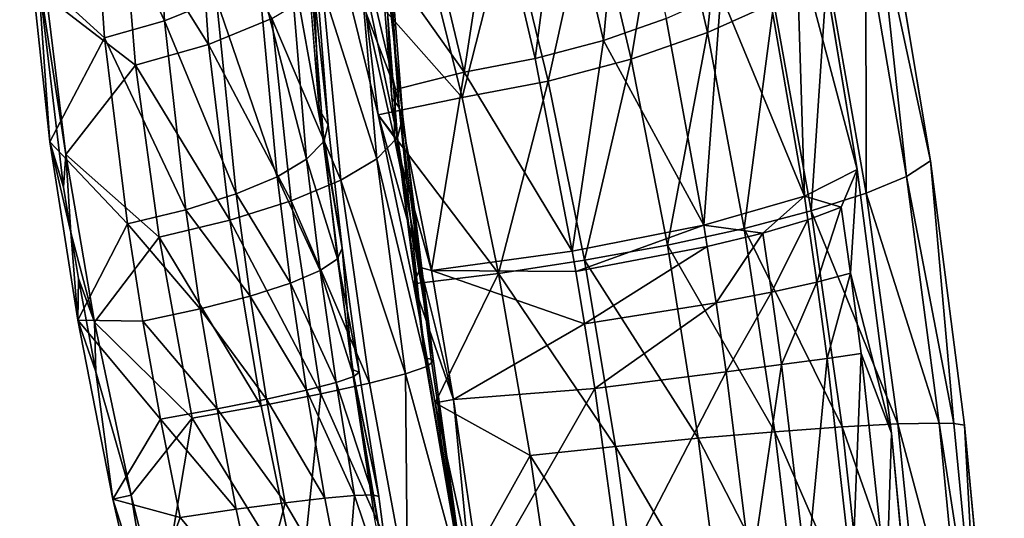
# Model space of a CAD drawing. Units: inches. Extents: x -11.2 to 14.7, y -14 to 8.7.
# Drawn here: x -10.1 to -9.3, y -4.7 to -4.3 of the extents above; entities that cross this region are included whole.
import ezdxf

# ---------------------------------------------------------------- set-up
doc = ezdxf.new("R2010")
doc.units = ezdxf.units.IN
doc.header["$MEASUREMENT"] = 0
doc.layers.add('SEAT-BACK', color=5, linetype='Continuous', plot=False)

msp = doc.modelspace()

# ---------------------------------------------------------------- linework, layer by layer
at = {"layer": 'SEAT-BACK'}
for points, invisible_edges in [([(-9.32369, -4.44287, 26.80659), (-9.06822, -3.76303, 25.2928), (-9.38295, -3.86958, 26.79989)], 15), ([(-9.32369, -4.44287, 26.80659), (-8.9936, -4.71992, 25.30304), (-9.06822, -3.76303, 25.2928)], 9), ([(-9.12093, -3.8357, 25.28081), (-9.04539, -4.79236, 25.29228), (-9.38671, -4.09761, 26.63964)], 14), ([(-9.41491, -3.87209, 26.95053), (-9.32369, -4.44287, 26.80659), (-9.38295, -3.86958, 26.79989)], 15), ([(-9.41491, -3.87209, 26.95053), (-9.43613, -4.07548, 27.15248), (-9.35409, -4.44518, 26.95731)], 15), ([(-9.41491, -3.87209, 26.95053), (-9.35409, -4.44518, 26.95731), (-9.32369, -4.44287, 26.80659)], 15), ([(-9.98905, -3.91522, 29.66007), (-9.80928, -4.47823, 29.21733), (-9.89344, -3.90797, 29.20886)], 15), ([(-9.80227, -4.21691, 28.9895), (-9.89344, -3.90797, 29.20886), (-9.80928, -4.47823, 29.21733)], 15), ([(-10.08467, -3.92266, 30.11108), (-9.90026, -4.48491, 29.66905), (-9.98905, -3.91522, 29.66007)], 15), ([(-9.98905, -3.91522, 29.66007), (-9.90026, -4.48491, 29.66905), (-9.80928, -4.47823, 29.21733)], 15), ([(-10.18032, -3.93036, 30.56187), (-9.99128, -4.49178, 30.12064), (-10.08467, -3.92266, 30.11108)], 15), ([(-10.08467, -3.92266, 30.11108), (-9.99128, -4.49178, 30.12064), (-9.90026, -4.48491, 29.66905)], 15), ([(-10.18032, -3.93036, 30.56187), (-10.08234, -4.49891, 30.57208), (-9.99128, -4.49178, 30.12064)], 15), ([(-9.43613, -4.07548, 27.15248), (-9.39697, -4.2602, 27.0636), (-9.35409, -4.44518, 26.95731)], 14), ([(-9.45445, -4.2667, 27.0517), (-9.38671, -4.09761, 26.63964), (-9.3225, -4.70625, 26.64778)], 15), ([(-9.38671, -4.09761, 26.63964), (-9.04539, -4.79236, 25.29228), (-9.3225, -4.70625, 26.64778)], 15), ([(-9.84417, -4.42017, 29.04529), (-10.0202, -4.14858, 29.68902), (-9.90301, -4.13912, 29.12476)], 15), ([(-9.84417, -4.42017, 29.04529), (-9.90301, -4.13912, 29.12476), (-9.89104, -4.13817, 29.06714)], 15), ([(-9.89104, -4.13817, 29.06714), (-9.8595, -4.22522, 28.97753), (-9.84417, -4.42017, 29.04529)], 9), ([(-10.13741, -4.15834, 30.25301), (-10.0202, -4.14858, 29.68902), (-9.92198, -4.75143, 29.69984)], 15), ([(-9.92198, -4.75143, 29.69984), (-10.0202, -4.14858, 29.68902), (-9.81104, -4.74305, 29.13489)], 15), ([(-9.81825, -4.62455, 29.07524), (-10.0202, -4.14858, 29.68902), (-9.84417, -4.42017, 29.04529)], 3), ([(-10.0202, -4.14858, 29.68902), (-9.81825, -4.62455, 29.07524), (-9.81104, -4.74305, 29.13489)], 15), ([(-10.03297, -4.7601, 30.26463), (-10.1921, -4.16304, 30.51591), (-10.13741, -4.15834, 30.25301)], 15), ([(-10.08476, -4.76429, 30.52796), (-10.1921, -4.16304, 30.51591), (-10.03297, -4.7601, 30.26463)], 15), ([(-10.03297, -4.7601, 30.26463), (-10.13741, -4.15834, 30.25301), (-9.92198, -4.75143, 29.69984)], 15), ([(-9.80227, -4.21691, 28.9895), (-9.80928, -4.47823, 29.21733), (-9.78695, -4.41151, 29.05704)], 3), ([(-9.35409, -4.44518, 26.95731), (-9.39697, -4.2602, 27.0636), (-9.36345, -4.46065, 27.01218)], 9), ([(-9.45445, -4.2667, 27.0517), (-9.3225, -4.70625, 26.64778), (-9.42096, -4.46734, 27.00049)], 3), ([(-9.78695, -4.41151, 29.05704), (-9.80928, -4.47823, 29.21733), (-9.76103, -4.61558, 29.08674)], 3), ([(-9.32369, -4.44287, 26.80659), (-9.35409, -4.44518, 26.95731), (-9.33659, -4.66838, 27.00092)], 11), ([(-9.32369, -4.44287, 26.80659), (-9.33659, -4.66838, 27.00092), (-9.25733, -5.01753, 26.8144)], 15), ([(-9.25733, -5.01753, 26.8144), (-8.9936, -4.71992, 25.30304), (-9.32369, -4.44287, 26.80659)], 15), ([(-9.35409, -4.44518, 26.95731), (-9.36345, -4.46065, 27.01218), (-9.33659, -4.66838, 27.00092)], 9), ([(-9.42096, -4.46734, 27.00049), (-9.3225, -4.70625, 26.64778), (-9.39417, -4.67468, 26.98943)], 3), ([(-9.90026, -4.48491, 29.66905), (-9.71712, -5.04634, 29.22714), (-9.80928, -4.47823, 29.21733)], 15), ([(-9.76103, -4.61558, 29.08674), (-9.80928, -4.47823, 29.21733), (-9.72598, -4.82027, 29.07709)], 3), ([(-9.72598, -4.82027, 29.07709), (-9.80928, -4.47823, 29.21733), (-9.71712, -5.04634, 29.22714)], 15), ([(-9.99128, -4.49178, 30.12064), (-9.8033, -5.05178, 29.67939), (-9.90026, -4.48491, 29.66905)], 15), ([(-9.90026, -4.48491, 29.66905), (-9.8033, -5.05178, 29.67939), (-9.71712, -5.04634, 29.22714)], 15), ([(-10.08234, -4.49891, 30.57208), (-9.88953, -5.05739, 30.13159), (-9.99128, -4.49178, 30.12064)], 15), ([(-9.99128, -4.49178, 30.12064), (-9.88953, -5.05739, 30.13159), (-9.8033, -5.05178, 29.67939)], 15), ([(-10.06442, -5.06827, 30.88806), (-10.17424, -4.50475, 30.87571), (-10.27081, -4.50896, 30.9848)], 15), ([(-10.00863, -5.06553, 30.75318), (-10.11693, -4.50168, 30.74127), (-10.17424, -4.50475, 30.87571)], 15), ([(-10.06442, -5.06827, 30.88806), (-10.00863, -5.06553, 30.75318), (-10.17424, -4.50475, 30.87571)], 15), ([(-10.11693, -4.50168, 30.74127), (-9.97583, -5.06325, 30.58371), (-10.08234, -4.49891, 30.57208)], 15), ([(-10.00863, -5.06553, 30.75318), (-9.97583, -5.06325, 30.58371), (-10.11693, -4.50168, 30.74127)], 15), ([(-10.08234, -4.49891, 30.57208), (-9.97583, -5.06325, 30.58371), (-9.88953, -5.05739, 30.13159)], 15), ([(-10.15988, -5.07224, 30.99828), (-10.06442, -5.06827, 30.88806), (-10.27081, -4.50896, 30.9848)], 15), ([(-9.80018, -4.74224, 29.07958), (-9.81104, -4.74305, 29.13489), (-9.81825, -4.62455, 29.07524)], 3), ([(-9.25733, -5.01753, 26.8144), (-9.33659, -4.66838, 27.00092), (-9.28611, -5.01943, 26.96522)], 15), ([(-9.33659, -4.66838, 27.00092), (-9.31689, -4.87647, 27.03085), (-9.28611, -5.01943, 26.96522)], 14), ([(-9.39417, -4.67468, 26.98943), (-9.3225, -4.70625, 26.64778), (-9.25049, -5.31683, 26.65721)], 15), ([(-9.39417, -4.67468, 26.98943), (-9.25049, -5.31683, 26.65721), (-9.37477, -4.87916, 27.01851)], 3), ([(-9.3225, -4.70625, 26.64778), (-9.04539, -4.79236, 25.29228), (-9.25049, -5.31683, 26.65721)], 15)]:
    msp.add_3dface(points, dxfattribs=dict(at, invisible_edges=invisible_edges))
for points in [[(-9.57137, -4.21873, 27.33746), (-9.53881, -4.35994, 27.26861), (-9.52036, -4.18619, 27.30343)], [(-9.48665, -4.33645, 27.23012), (-9.52036, -4.18619, 27.30343), (-9.53881, -4.35994, 27.26861)], [(-9.62063, -4.36598, 27.24273), (-9.65371, -4.22279, 27.31179), (-9.60496, -4.1998, 27.29273)], [(-9.60496, -4.1998, 27.29273), (-9.57126, -4.34883, 27.22054), (-9.62063, -4.36598, 27.24273)], [(-9.97347, -4.21426, 28.63309), (-10.02208, -4.22953, 28.61088), (-9.96558, -4.35069, 28.71543)], [(-9.92468, -4.33387, 28.74753), (-9.97347, -4.21426, 28.63309), (-9.96558, -4.35069, 28.71543)], [(-9.79583, -4.23018, 28.95974), (-9.80227, -4.21691, 28.9895), (-9.78695, -4.41151, 29.05704)], [(-9.63057, -4.24666, 27.3606), (-9.59876, -4.38076, 27.29556), (-9.57137, -4.21873, 27.33746)], [(-9.57137, -4.21873, 27.33746), (-9.59876, -4.38076, 27.29556), (-9.53881, -4.35994, 27.26861)], [(-9.8595, -4.22522, 28.97753), (-9.85156, -4.24738, 28.92821), (-9.84417, -4.42017, 29.04529)], [(-9.67435, -4.3802, 27.25445), (-9.70712, -4.24099, 27.32103), (-9.65371, -4.22279, 27.31179)], [(-9.62063, -4.36598, 27.24273), (-9.67435, -4.3802, 27.25445), (-9.65371, -4.22279, 27.31179)], [(-10.07037, -4.31173, 28.64417), (-10.01281, -4.36413, 28.69145), (-10.02208, -4.22953, 28.61088)], [(-9.96558, -4.35069, 28.71543), (-10.02208, -4.22953, 28.61088), (-10.01281, -4.36413, 28.69145)], [(-9.79583, -4.23018, 28.95974), (-9.78695, -4.41151, 29.05704), (-9.78109, -4.41866, 29.0258)], [(-9.79263, -4.2438, 28.9296), (-9.79583, -4.23018, 28.95974), (-9.78109, -4.41866, 29.0258)], [(-9.93977, -4.24248, 28.59365), (-9.93109, -4.36915, 28.67119), (-9.99879, -4.26102, 28.56668)], [(-9.88142, -4.34874, 28.71018), (-9.93109, -4.36915, 28.67119), (-9.93977, -4.24248, 28.59365)], [(-9.70712, -4.24099, 27.32103), (-9.73011, -4.39088, 27.2552), (-9.76287, -4.25362, 27.32007)], [(-9.67435, -4.3802, 27.25445), (-9.73011, -4.39088, 27.2552), (-9.70712, -4.24099, 27.32103)], [(-9.8371, -4.43229, 28.99357), (-9.85156, -4.24738, 28.92821), (-9.85442, -4.27022, 28.87864)], [(-9.84417, -4.42017, 29.04529), (-9.85156, -4.24738, 28.92821), (-9.8371, -4.43229, 28.99357)], [(-9.79611, -4.2715, 28.86941), (-9.79263, -4.2438, 28.9296), (-9.77836, -4.42621, 28.99423)], [(-9.77836, -4.42621, 28.99423), (-9.79263, -4.2438, 28.9296), (-9.78109, -4.41866, 29.0258)], [(-9.69542, -4.26876, 27.37182), (-9.66398, -4.39803, 27.30978), (-9.63057, -4.24666, 27.3606)], [(-9.63057, -4.24666, 27.3606), (-9.66398, -4.39803, 27.30978), (-9.59876, -4.38076, 27.29556)], [(-9.81608, -4.26961, 27.30343), (-9.76287, -4.25362, 27.32007), (-9.73011, -4.39088, 27.2552)], [(-9.98844, -4.38545, 28.64206), (-10.05843, -4.33149, 28.58891), (-9.99879, -4.26102, 28.56668)], [(-9.99879, -4.26102, 28.56668), (-9.93109, -4.36915, 28.67119), (-9.98844, -4.38545, 28.64206)], [(-9.40389, -4.27272, 27.09501), (-9.36345, -4.46065, 27.01218), (-9.39697, -4.2602, 27.0636)], [(-9.85442, -4.27022, 28.87864), (-9.86798, -4.29283, 28.83077), (-9.84038, -4.44551, 28.94174)], [(-9.8371, -4.43229, 28.99357), (-9.85442, -4.27022, 28.87864), (-9.84038, -4.44551, 28.94174)], [(-9.81608, -4.26961, 27.30343), (-9.73011, -4.39088, 27.2552), (-9.78406, -4.40448, 27.24259)], [(-9.78406, -4.40448, 27.24259), (-9.80713, -4.34466, 27.29718), (-9.81608, -4.26961, 27.30343)], [(-9.81257, -4.29894, 28.81127), (-9.79611, -4.2715, 28.86941), (-9.78235, -4.44223, 28.93129)], [(-9.77836, -4.42621, 28.99423), (-9.78235, -4.44223, 28.93129), (-9.79611, -4.2715, 28.86941)], [(-9.76311, -4.28409, 27.37066), (-9.7317, -4.411, 27.31069), (-9.69542, -4.26876, 27.37182)], [(-9.69542, -4.26876, 27.37182), (-9.7317, -4.411, 27.31069), (-9.66398, -4.39803, 27.30978)], [(-9.45445, -4.2667, 27.0517), (-9.42096, -4.46734, 27.00049), (-9.46864, -4.28753, 27.10258)], [(-9.4142, -4.28549, 27.12538), (-9.38232, -4.47289, 27.07672), (-9.40389, -4.27272, 27.09501)], [(-9.40389, -4.27272, 27.09501), (-9.38232, -4.47289, 27.07672), (-9.36345, -4.46065, 27.01218)], [(-9.8281, -4.30178, 27.35149), (-9.7317, -4.411, 27.31069), (-9.76311, -4.28409, 27.37066)], [(-9.46864, -4.28753, 27.10258), (-9.46256, -4.48837, 27.10231), (-9.49361, -4.30875, 27.14895)], [(-9.46864, -4.28753, 27.10258), (-9.42096, -4.46734, 27.00049), (-9.46256, -4.48837, 27.10231)], [(-9.44452, -4.31127, 27.18169), (-9.41398, -4.48619, 27.13581), (-9.4142, -4.28549, 27.12538)], [(-9.4142, -4.28549, 27.12538), (-9.41398, -4.48619, 27.13581), (-9.38232, -4.47289, 27.07672)], [(-9.85391, -4.45932, 28.89175), (-9.86798, -4.29283, 28.83077), (-9.89172, -4.31433, 28.78649)], [(-9.84038, -4.44551, 28.94174), (-9.86798, -4.29283, 28.83077), (-9.85391, -4.45932, 28.89175)], [(-9.8414, -4.32503, 28.7575), (-9.81257, -4.29894, 28.81127), (-9.79878, -4.45898, 28.87058)], [(-9.79779, -4.42456, 27.29641), (-9.7317, -4.411, 27.31069), (-9.8281, -4.30178, 27.35149)], [(-9.80713, -4.34466, 27.29718), (-9.79779, -4.42456, 27.29641), (-9.8281, -4.30178, 27.35149)], [(-9.81257, -4.29894, 28.81127), (-9.78235, -4.44223, 28.93129), (-9.79878, -4.45898, 28.87058)], [(-10.05582, -4.44577, 28.70652), (-10.01281, -4.36413, 28.69145), (-10.07037, -4.31173, 28.64417)], [(-10.0652, -4.31201, 28.61085), (-10.05582, -4.44577, 28.70652), (-10.07037, -4.31173, 28.64417)], [(-10.0652, -4.31201, 28.61085), (-10.05843, -4.33149, 28.58891), (-10.04325, -4.45557, 28.64893)], [(-10.0652, -4.31201, 28.61085), (-10.04325, -4.45557, 28.64893), (-10.04503, -4.48146, 28.68847)], [(-10.04503, -4.48146, 28.68847), (-10.05582, -4.44577, 28.70652), (-10.0652, -4.31201, 28.61085)], [(-9.49361, -4.30875, 27.14895), (-9.46256, -4.48837, 27.10231), (-9.5283, -4.32948, 27.18884)], [(-9.48665, -4.33645, 27.23012), (-9.45712, -4.50001, 27.18699), (-9.44452, -4.31127, 27.18169)], [(-9.44452, -4.31127, 27.18169), (-9.45712, -4.50001, 27.18699), (-9.41398, -4.48619, 27.13581)], [(-9.89172, -4.31433, 28.78649), (-9.92468, -4.33387, 28.74753), (-9.87716, -4.4732, 28.84551)], [(-9.85391, -4.45932, 28.89175), (-9.89172, -4.31433, 28.78649), (-9.87716, -4.4732, 28.84551)], [(-9.8414, -4.32503, 28.7575), (-9.82702, -4.47581, 28.81443), (-9.88142, -4.34874, 28.71018)], [(-9.79878, -4.45898, 28.87058), (-9.82702, -4.47581, 28.81443), (-9.8414, -4.32503, 28.7575)], [(-9.98844, -4.38545, 28.64206), (-10.04325, -4.45557, 28.64893), (-10.05843, -4.33149, 28.58891)], [(-9.92468, -4.33387, 28.74753), (-9.96558, -4.35069, 28.71543), (-9.90926, -4.48663, 28.80475)], [(-9.87716, -4.4732, 28.84551), (-9.92468, -4.33387, 28.74753), (-9.90926, -4.48663, 28.80475)], [(-9.5283, -4.32948, 27.18884), (-9.54161, -4.51109, 27.17832), (-9.57126, -4.34883, 27.22054)], [(-9.46256, -4.48837, 27.10231), (-9.54161, -4.51109, 27.17832), (-9.5283, -4.32948, 27.18884)], [(-9.53881, -4.35994, 27.26861), (-9.50996, -4.51377, 27.2281), (-9.48665, -4.33645, 27.23012)], [(-9.48665, -4.33645, 27.23012), (-9.50996, -4.51377, 27.2281), (-9.45712, -4.50001, 27.18699)], [(-9.96558, -4.35069, 28.71543), (-10.01281, -4.36413, 28.69145), (-9.949, -4.49909, 28.77102)], [(-9.90926, -4.48663, 28.80475), (-9.96558, -4.35069, 28.71543), (-9.949, -4.49909, 28.77102)], [(-9.88142, -4.34874, 28.71018), (-9.86599, -4.4921, 28.76493), (-9.93109, -4.36915, 28.67119)], [(-9.82702, -4.47581, 28.81443), (-9.86599, -4.4921, 28.76493), (-9.88142, -4.34874, 28.71018)], [(-9.78406, -4.40448, 27.24259), (-9.78497, -4.44184, 27.26085), (-9.80713, -4.34466, 27.29718)], [(-9.78497, -4.44184, 27.26085), (-9.79779, -4.42456, 27.29641), (-9.80713, -4.34466, 27.29718)], [(-9.57126, -4.34883, 27.22054), (-9.54161, -4.51109, 27.17832), (-9.62063, -4.36598, 27.24273)], [(-10.05582, -4.44577, 28.70652), (-9.99486, -4.51013, 28.7456), (-10.01281, -4.36413, 28.69145)], [(-9.949, -4.49909, 28.77102), (-10.01281, -4.36413, 28.69145), (-9.99486, -4.51013, 28.7456)], [(-9.64503, -4.53173, 27.21596), (-9.67435, -4.3802, 27.25445), (-9.62063, -4.36598, 27.24273)], [(-9.62063, -4.36598, 27.24273), (-9.54161, -4.51109, 27.17832), (-9.64503, -4.53173, 27.21596)], [(-9.59876, -4.38076, 27.29556), (-9.57027, -4.5269, 27.25746), (-9.53881, -4.35994, 27.26861)], [(-9.53881, -4.35994, 27.26861), (-9.57027, -4.5269, 27.25746), (-9.50996, -4.51377, 27.2281)], [(-9.98844, -4.38545, 28.64206), (-9.93109, -4.36915, 28.67119), (-9.91425, -4.50722, 28.72397)], [(-9.86599, -4.4921, 28.76493), (-9.91425, -4.50722, 28.72397), (-9.93109, -4.36915, 28.67119)], [(-9.64503, -4.53173, 27.21596), (-9.73011, -4.39088, 27.2552), (-9.67435, -4.3802, 27.25445)], [(-9.66398, -4.39803, 27.30978), (-9.63555, -4.53884, 27.27381), (-9.59876, -4.38076, 27.29556)], [(-9.59876, -4.38076, 27.29556), (-9.63555, -4.53884, 27.27381), (-9.57027, -4.5269, 27.25746)], [(-9.96995, -4.5206, 28.69309), (-10.04325, -4.45557, 28.64893), (-9.98844, -4.38545, 28.64206)], [(-9.98844, -4.38545, 28.64206), (-9.91425, -4.50722, 28.72397), (-9.96995, -4.5206, 28.69309)], [(-9.78406, -4.40448, 27.24259), (-9.73011, -4.39088, 27.2552), (-9.75577, -4.5469, 27.20903)], [(-9.75577, -4.5469, 27.20903), (-9.73011, -4.39088, 27.2552), (-9.64503, -4.53173, 27.21596)], [(-9.75577, -4.5469, 27.20903), (-9.78497, -4.44184, 27.26085), (-9.78406, -4.40448, 27.24259)], [(-9.7317, -4.411, 27.31069), (-9.70307, -4.54911, 27.27649), (-9.66398, -4.39803, 27.30978)], [(-9.66398, -4.39803, 27.30978), (-9.70307, -4.54911, 27.27649), (-9.63555, -4.53884, 27.27381)], [(-9.79779, -4.42456, 27.29641), (-9.70307, -4.54911, 27.27649), (-9.7317, -4.411, 27.31069)], [(-9.78109, -4.41866, 29.0258), (-9.78695, -4.41151, 29.05704), (-9.76103, -4.61558, 29.08674)], [(-9.84417, -4.42017, 29.04529), (-9.82599, -4.52925, 29.01305), (-9.81825, -4.62455, 29.07524)], [(-9.84417, -4.42017, 29.04529), (-9.8371, -4.43229, 28.99357), (-9.82599, -4.52925, 29.01305)], [(-9.77836, -4.42621, 28.99423), (-9.78109, -4.41866, 29.0258), (-9.75612, -4.61658, 29.05526)], [(-9.75612, -4.61658, 29.05526), (-9.78109, -4.41866, 29.0258), (-9.76103, -4.61558, 29.08674)], [(-9.77001, -4.55726, 27.2654), (-9.70307, -4.54911, 27.27649), (-9.79779, -4.42456, 27.29641)], [(-9.77001, -4.55726, 27.2654), (-9.79779, -4.42456, 27.29641), (-9.76434, -4.5444, 27.2383)], [(-9.76434, -4.5444, 27.2383), (-9.79779, -4.42456, 27.29641), (-9.78497, -4.44184, 27.26085)], [(-9.75419, -4.61803, 29.02347), (-9.78235, -4.44223, 28.93129), (-9.77836, -4.42621, 28.99423)], [(-9.75612, -4.61658, 29.05526), (-9.75419, -4.61803, 29.02347), (-9.77836, -4.42621, 28.99423)], [(-9.82599, -4.52925, 29.01305), (-9.8371, -4.43229, 28.99357), (-9.84038, -4.44551, 28.94174)], [(-9.79878, -4.45898, 28.87058), (-9.78235, -4.44223, 28.93129), (-9.75932, -4.62226, 28.96014)], [(-9.75577, -4.5469, 27.20903), (-9.76434, -4.5444, 27.2383), (-9.78497, -4.44184, 27.26085)], [(-9.75419, -4.61803, 29.02347), (-9.75932, -4.62226, 28.96014), (-9.78235, -4.44223, 28.93129)], [(-10.03396, -4.58595, 28.74399), (-9.99486, -4.51013, 28.7456), (-10.05582, -4.44577, 28.70652)], [(-10.04503, -4.48146, 28.68847), (-10.03945, -4.51702, 28.69915), (-10.05582, -4.44577, 28.70652)], [(-10.05582, -4.44577, 28.70652), (-10.03945, -4.51702, 28.69915), (-10.03396, -4.58595, 28.74399)], [(-9.84038, -4.44551, 28.94174), (-9.85391, -4.45932, 28.89175), (-9.82969, -4.53756, 28.96082)], [(-9.82599, -4.52925, 29.01305), (-9.84038, -4.44551, 28.94174), (-9.82969, -4.53756, 28.96082)], [(-10.04503, -4.48146, 28.68847), (-10.04325, -4.45557, 28.64893), (-10.03945, -4.51702, 28.69915)], [(-9.96995, -4.5206, 28.69309), (-10.02075, -4.58749, 28.6861), (-10.04325, -4.45557, 28.64893)], [(-10.04325, -4.45557, 28.64893), (-10.02075, -4.58749, 28.6861), (-10.03945, -4.51702, 28.69915)], [(-9.84337, -4.54684, 28.91044), (-9.85391, -4.45932, 28.89175), (-9.87716, -4.4732, 28.84551)], [(-9.82969, -4.53756, 28.96082), (-9.85391, -4.45932, 28.89175), (-9.84337, -4.54684, 28.91044)], [(-9.79878, -4.45898, 28.87058), (-9.77626, -4.62812, 28.89903), (-9.82702, -4.47581, 28.81443)], [(-9.75932, -4.62226, 28.96014), (-9.77626, -4.62812, 28.89903), (-9.79878, -4.45898, 28.87058)], [(-9.34504, -4.66705, 27.03368), (-9.36345, -4.46065, 27.01218), (-9.38232, -4.47289, 27.07672)], [(-9.33659, -4.66838, 27.00092), (-9.36345, -4.46065, 27.01218), (-9.34504, -4.66705, 27.03368)], [(-9.87716, -4.4732, 28.84551), (-9.90926, -4.48663, 28.80475), (-9.86653, -4.55677, 28.86378)], [(-9.84337, -4.54684, 28.91044), (-9.87716, -4.4732, 28.84551), (-9.86653, -4.55677, 28.86378)], [(-9.46256, -4.48837, 27.10231), (-9.42096, -4.46734, 27.00049), (-9.43357, -4.49719, 27.05078)], [(-9.43357, -4.49719, 27.05078), (-9.42096, -4.46734, 27.00049), (-9.42629, -4.54882, 27.04517)], [(-9.42096, -4.46734, 27.00049), (-9.39417, -4.67468, 26.98943), (-9.42629, -4.54882, 27.04517)], [(-9.35666, -4.66676, 27.06546), (-9.38232, -4.47289, 27.07672), (-9.41398, -4.48619, 27.13581)], [(-9.34504, -4.66705, 27.03368), (-9.38232, -4.47289, 27.07672), (-9.35666, -4.66676, 27.06546)], [(-9.82702, -4.47581, 28.81443), (-9.80439, -4.6354, 28.84236), (-9.86599, -4.4921, 28.76493)], [(-9.77626, -4.62812, 28.89903), (-9.80439, -4.6354, 28.84236), (-9.82702, -4.47581, 28.81443)], [(-9.90926, -4.48663, 28.80475), (-9.949, -4.49909, 28.77102), (-9.89831, -4.56696, 28.82258)], [(-9.86653, -4.55677, 28.86378), (-9.90926, -4.48663, 28.80475), (-9.89831, -4.56696, 28.82258)], [(-9.49532, -4.5175, 27.14183), (-9.54161, -4.51109, 27.17832), (-9.46256, -4.48837, 27.10231)], [(-9.49532, -4.5175, 27.14183), (-9.46256, -4.48837, 27.10231), (-9.45973, -4.50709, 27.09956)], [(-9.45973, -4.50709, 27.09956), (-9.46256, -4.48837, 27.10231), (-9.43357, -4.49719, 27.05078)], [(-9.38913, -4.66744, 27.12475), (-9.41398, -4.48619, 27.13581), (-9.45712, -4.50001, 27.18699)], [(-9.35666, -4.66676, 27.06546), (-9.41398, -4.48619, 27.13581), (-9.38913, -4.66744, 27.12475)], [(-9.84269, -4.64383, 28.79218), (-9.91425, -4.50722, 28.72397), (-9.86599, -4.4921, 28.76493)], [(-9.80439, -4.6354, 28.84236), (-9.84269, -4.64383, 28.79218), (-9.86599, -4.4921, 28.76493)], [(-9.45973, -4.50709, 27.09956), (-9.43357, -4.49719, 27.05078), (-9.45265, -4.55597, 27.09414)], [(-9.45265, -4.55597, 27.09414), (-9.43357, -4.49719, 27.05078), (-9.42629, -4.54882, 27.04517)], [(-9.949, -4.49909, 28.77102), (-9.99486, -4.51013, 28.7456), (-9.93753, -4.57705, 28.78835)], [(-9.89831, -4.56696, 28.82258), (-9.949, -4.49909, 28.77102), (-9.93753, -4.57705, 28.78835)], [(-9.43277, -4.66972, 27.17634), (-9.45712, -4.50001, 27.18699), (-9.50996, -4.51377, 27.2281)], [(-9.38913, -4.66744, 27.12475), (-9.45712, -4.50001, 27.18699), (-9.43277, -4.66972, 27.17634)], [(-9.98275, -4.58665, 28.76237), (-9.99486, -4.51013, 28.7456), (-10.03396, -4.58595, 28.74399)], [(-9.98275, -4.58665, 28.76237), (-9.93753, -4.57705, 28.78835), (-9.99486, -4.51013, 28.7456)], [(-9.96995, -4.5206, 28.69309), (-9.91425, -4.50722, 28.72397), (-9.88977, -4.65311, 28.75031)], [(-9.84269, -4.64383, 28.79218), (-9.88977, -4.65311, 28.75031), (-9.91425, -4.50722, 28.72397)], [(-9.64503, -4.53173, 27.21596), (-9.54161, -4.51109, 27.17832), (-9.64229, -4.54753, 27.21373)], [(-9.64229, -4.54753, 27.21373), (-9.54161, -4.51109, 27.17832), (-9.53887, -4.52801, 27.17582)], [(-9.53887, -4.52801, 27.17582), (-9.54161, -4.51109, 27.17832), (-9.49532, -4.5175, 27.14183)], [(-9.49532, -4.5175, 27.14183), (-9.45973, -4.50709, 27.09956), (-9.48838, -4.56388, 27.13663)], [(-9.48838, -4.56388, 27.13663), (-9.45973, -4.50709, 27.09956), (-9.45265, -4.55597, 27.09414)], [(-10.03396, -4.58595, 28.74399), (-10.03945, -4.51702, 28.69915), (-10.03336, -4.55316, 28.70822)], [(-10.03945, -4.51702, 28.69915), (-10.02075, -4.58749, 28.6861), (-10.03336, -4.55316, 28.70822)], [(-9.96995, -4.5206, 28.69309), (-9.94393, -4.6629, 28.71827), (-10.02075, -4.58749, 28.6861)], [(-9.88977, -4.65311, 28.75031), (-9.94393, -4.6629, 28.71827), (-9.96995, -4.5206, 28.69309)], [(-9.48579, -4.67353, 27.2181), (-9.50996, -4.51377, 27.2281), (-9.57027, -4.5269, 27.25746)], [(-9.532, -4.57222, 27.17088), (-9.53887, -4.52801, 27.17582), (-9.49532, -4.5175, 27.14183)], [(-9.48838, -4.56388, 27.13663), (-9.532, -4.57222, 27.17088), (-9.49532, -4.5175, 27.14183)], [(-9.43277, -4.66972, 27.17634), (-9.50996, -4.51377, 27.2281), (-9.48579, -4.67353, 27.2181)], [(-9.64229, -4.54753, 27.21373), (-9.53887, -4.52801, 27.17582), (-9.63539, -4.58881, 27.20939)], [(-9.54602, -4.67871, 27.24837), (-9.57027, -4.5269, 27.25746), (-9.63555, -4.53884, 27.27381)], [(-9.63539, -4.58881, 27.20939), (-9.53887, -4.52801, 27.17582), (-9.532, -4.57222, 27.17088)], [(-9.48579, -4.67353, 27.2181), (-9.57027, -4.5269, 27.25746), (-9.54602, -4.67871, 27.24837)], [(-9.81261, -4.6266, 29.02314), (-9.82599, -4.52925, 29.01305), (-9.82969, -4.53756, 28.96082)], [(-9.81825, -4.62455, 29.07524), (-9.82599, -4.52925, 29.01305), (-9.81261, -4.6266, 29.02314)], [(-9.64503, -4.53173, 27.21596), (-9.64229, -4.54753, 27.21373), (-9.75577, -4.5469, 27.20903)], [(-9.82969, -4.53756, 28.96082), (-9.84337, -4.54684, 28.91044), (-9.81684, -4.6301, 28.97098)], [(-9.81261, -4.6266, 29.02314), (-9.82969, -4.53756, 28.96082), (-9.81684, -4.6301, 28.97098)], [(-9.73841, -4.64811, 27.20172), (-9.77001, -4.55726, 27.2654), (-9.76434, -4.5444, 27.2383)], [(-9.73841, -4.64811, 27.20172), (-9.76434, -4.5444, 27.2383), (-9.75577, -4.5469, 27.20903)], [(-9.61101, -4.68504, 27.26587), (-9.63555, -4.53884, 27.27381), (-9.70307, -4.54911, 27.27649)], [(-9.54602, -4.67871, 27.24837), (-9.63555, -4.53884, 27.27381), (-9.61101, -4.68504, 27.26587)], [(-9.83079, -4.63495, 28.92065), (-9.84337, -4.54684, 28.91044), (-9.86653, -4.55677, 28.86378)], [(-9.81684, -4.6301, 28.97098), (-9.84337, -4.54684, 28.91044), (-9.83079, -4.63495, 28.92065)], [(-9.70307, -4.54911, 27.27649), (-9.77001, -4.55726, 27.2654), (-9.75287, -4.65088, 27.25891)], [(-9.75577, -4.5469, 27.20903), (-9.64229, -4.54753, 27.21373), (-9.63539, -4.58881, 27.20939)], [(-9.75577, -4.5469, 27.20903), (-9.63539, -4.58881, 27.20939), (-9.73841, -4.64811, 27.20172)], [(-9.6781, -4.69227, 27.26992), (-9.70307, -4.54911, 27.27649), (-9.75287, -4.65088, 27.25891)], [(-9.61101, -4.68504, 27.26587), (-9.70307, -4.54911, 27.27649), (-9.6781, -4.69227, 27.26992)], [(-9.45265, -4.55597, 27.09414), (-9.42629, -4.54882, 27.04517), (-9.44461, -4.61589, 27.09094)], [(-9.44461, -4.61589, 27.09094), (-9.42629, -4.54882, 27.04517), (-9.41803, -4.61209, 27.04194)], [(-9.42629, -4.54882, 27.04517), (-9.39417, -4.67468, 26.98943), (-9.41803, -4.61209, 27.04194)], [(-10.03396, -4.58595, 28.74399), (-10.03336, -4.55316, 28.70822), (-10.01976, -4.62645, 28.72125)], [(-10.01976, -4.62645, 28.72125), (-10.03336, -4.55316, 28.70822), (-10.02075, -4.58749, 28.6861)], [(-9.86653, -4.55677, 28.86378), (-9.89831, -4.56696, 28.82258), (-9.85395, -4.64096, 28.87399)], [(-9.83079, -4.63495, 28.92065), (-9.86653, -4.55677, 28.86378), (-9.85395, -4.64096, 28.87399)], [(-9.75287, -4.65088, 27.25891), (-9.77001, -4.55726, 27.2654), (-9.73841, -4.64811, 27.20172)], [(-9.48838, -4.56388, 27.13663), (-9.45265, -4.55597, 27.09414), (-9.48046, -4.62074, 27.13353)], [(-9.48046, -4.62074, 27.13353), (-9.45265, -4.55597, 27.09414), (-9.44461, -4.61589, 27.09094)], [(-9.89831, -4.56696, 28.82258), (-9.93753, -4.57705, 28.78835), (-9.88549, -4.64792, 28.83266)], [(-9.85395, -4.64096, 28.87399), (-9.89831, -4.56696, 28.82258), (-9.88549, -4.64792, 28.83266)], [(-9.48838, -4.56388, 27.13663), (-9.52412, -4.62644, 27.16793), (-9.532, -4.57222, 27.17088)], [(-9.48046, -4.62074, 27.13353), (-9.52412, -4.62644, 27.16793), (-9.48838, -4.56388, 27.13663)], [(-9.63539, -4.58881, 27.20939), (-9.532, -4.57222, 27.17088), (-9.62741, -4.63944, 27.20697)], [(-9.62741, -4.63944, 27.20697), (-9.532, -4.57222, 27.17088), (-9.52412, -4.62644, 27.16793)], [(-9.92426, -4.65558, 28.79818), (-9.93753, -4.57705, 28.78835), (-9.98275, -4.58665, 28.76237)], [(-9.92426, -4.65558, 28.79818), (-9.88549, -4.64792, 28.83266), (-9.93753, -4.57705, 28.78835)], [(-9.98275, -4.58665, 28.76237), (-10.03396, -4.58595, 28.74399), (-9.96886, -4.66366, 28.77179)], [(-9.96886, -4.66366, 28.77179), (-10.03396, -4.58595, 28.74399), (-10.00625, -4.7264, 28.75632)], [(-10.01976, -4.62645, 28.72125), (-10.00625, -4.7264, 28.75632), (-10.03396, -4.58595, 28.74399)], [(-9.94393, -4.6629, 28.71827), (-9.9918, -4.7233, 28.69915), (-10.02075, -4.58749, 28.6861)], [(-10.01976, -4.62645, 28.72125), (-10.02075, -4.58749, 28.6861), (-9.9918, -4.7233, 28.69915)], [(-9.98275, -4.58665, 28.76237), (-9.96886, -4.66366, 28.77179), (-9.92426, -4.65558, 28.79818)], [(-9.73841, -4.64811, 27.20172), (-9.63539, -4.58881, 27.20939), (-9.62741, -4.63944, 27.20697)], [(-9.44461, -4.61589, 27.09094), (-9.41803, -4.61209, 27.04194), (-9.42497, -4.78996, 27.10292)], [(-9.42497, -4.78996, 27.10292), (-9.41803, -4.61209, 27.04194), (-9.39803, -4.79572, 27.05505)], [(-9.41803, -4.61209, 27.04194), (-9.39417, -4.67468, 26.98943), (-9.39803, -4.79572, 27.05505)], [(-9.75612, -4.61658, 29.05526), (-9.76103, -4.61558, 29.08674), (-9.72598, -4.82027, 29.07709)], [(-9.75419, -4.61803, 29.02347), (-9.7282, -4.8038, 28.95419), (-9.75932, -4.62226, 28.96014)], [(-9.75612, -4.61658, 29.05526), (-9.72598, -4.82027, 29.07709), (-9.75419, -4.61803, 29.02347)], [(-9.75419, -4.61803, 29.02347), (-9.72598, -4.82027, 29.07709), (-9.7282, -4.8038, 28.95419)], [(-9.48046, -4.62074, 27.13353), (-9.5045, -4.78417, 27.17856), (-9.52412, -4.62644, 27.16793)], [(-9.46094, -4.78606, 27.14465), (-9.5045, -4.78417, 27.17856), (-9.48046, -4.62074, 27.13353)], [(-9.48046, -4.62074, 27.13353), (-9.44461, -4.61589, 27.09094), (-9.46094, -4.78606, 27.14465)], [(-9.46094, -4.78606, 27.14465), (-9.44461, -4.61589, 27.09094), (-9.42497, -4.78996, 27.10292)], [(-9.9918, -4.7233, 28.69915), (-10.00625, -4.7264, 28.75632), (-10.01976, -4.62645, 28.72125)], [(-9.80018, -4.74224, 29.07958), (-9.81825, -4.62455, 29.07524), (-9.78318, -4.82967, 29.06582)], [(-9.79705, -4.72434, 29.02391), (-9.78318, -4.82967, 29.06582), (-9.81825, -4.62455, 29.07524)], [(-9.81825, -4.62455, 29.07524), (-9.81261, -4.6266, 29.02314), (-9.79705, -4.72434, 29.02391)], [(-9.79705, -4.72434, 29.02391), (-9.81261, -4.6266, 29.02314), (-9.81684, -4.6301, 28.97098)], [(-9.77626, -4.62812, 28.89903), (-9.77464, -4.79691, 28.83941), (-9.80439, -4.6354, 28.84236)], [(-9.75932, -4.62226, 28.96014), (-9.7282, -4.8038, 28.95419), (-9.77626, -4.62812, 28.89903)], [(-9.7282, -4.8038, 28.95419), (-9.77464, -4.79691, 28.83941), (-9.77626, -4.62812, 28.89903)], [(-9.62741, -4.63944, 27.20697), (-9.52412, -4.62644, 27.16793), (-9.6071, -4.78667, 27.21789)], [(-9.6071, -4.78667, 27.21789), (-9.52412, -4.62644, 27.16793), (-9.5045, -4.78417, 27.17856)], [(-9.83079, -4.63495, 28.92065), (-9.85395, -4.64096, 28.87399), (-9.81624, -4.72352, 28.92244)], [(-9.80439, -4.6354, 28.84236), (-9.77464, -4.79691, 28.83941), (-9.84269, -4.64383, 28.79218)], [(-9.81684, -4.6301, 28.97098), (-9.83079, -4.63495, 28.92065), (-9.80192, -4.72309, 28.97229)], [(-9.80192, -4.72309, 28.97229), (-9.83079, -4.63495, 28.92065), (-9.81624, -4.72352, 28.92244)], [(-9.79705, -4.72434, 29.02391), (-9.81684, -4.6301, 28.97098), (-9.80192, -4.72309, 28.97229)], [(-9.84269, -4.64383, 28.79218), (-9.85891, -4.80053, 28.74849), (-9.88977, -4.65311, 28.75031)], [(-9.85395, -4.64096, 28.87399), (-9.88549, -4.64792, 28.83266), (-9.8395, -4.72562, 28.87613)], [(-9.84269, -4.64383, 28.79218), (-9.77464, -4.79691, 28.83941), (-9.85891, -4.80053, 28.74849)], [(-9.81624, -4.72352, 28.92244), (-9.85395, -4.64096, 28.87399), (-9.8395, -4.72562, 28.87613)], [(-9.73841, -4.64811, 27.20172), (-9.62741, -4.63944, 27.20697), (-9.71668, -4.79542, 27.21433)], [(-9.71668, -4.79542, 27.21433), (-9.62741, -4.63944, 27.20697), (-9.6071, -4.78667, 27.21789)], [(-9.87088, -4.7293, 28.835), (-9.88549, -4.64792, 28.83266), (-9.92426, -4.65558, 28.79818)], [(-9.87088, -4.7293, 28.835), (-9.8395, -4.72562, 28.87613), (-9.88549, -4.64792, 28.83266)], [(-9.7265, -4.77263, 27.23953), (-9.75287, -4.65088, 27.25891), (-9.73841, -4.64811, 27.20172)], [(-9.6781, -4.69227, 27.26992), (-9.75287, -4.65088, 27.25891), (-9.73101, -4.78714, 27.27102)], [(-9.73101, -4.78714, 27.27102), (-9.75287, -4.65088, 27.25891), (-9.7265, -4.77263, 27.23953)], [(-9.7265, -4.77263, 27.23953), (-9.73841, -4.64811, 27.20172), (-9.71668, -4.79542, 27.21433)], [(-9.96886, -4.66366, 28.77179), (-9.90928, -4.73444, 28.80051), (-9.92426, -4.65558, 28.79818)], [(-9.88977, -4.65311, 28.75031), (-9.85891, -4.80053, 28.74849), (-9.94393, -4.6629, 28.71827)], [(-9.92426, -4.65558, 28.79818), (-9.90928, -4.73444, 28.80051), (-9.87088, -4.7293, 28.835)], [(-9.96886, -4.66366, 28.77179), (-10.00625, -4.7264, 28.75632), (-9.95332, -4.74085, 28.77387)], [(-9.94393, -4.6629, 28.71827), (-9.96944, -4.81418, 28.69394), (-9.9918, -4.7233, 28.69915)], [(-9.85891, -4.80053, 28.74849), (-9.96944, -4.81418, 28.69394), (-9.94393, -4.6629, 28.71827)], [(-9.95332, -4.74085, 28.77387), (-9.90928, -4.73444, 28.80051), (-9.96886, -4.66366, 28.77179)], [(-9.37065, -4.84684, 27.14868), (-9.38913, -4.66744, 27.12475), (-9.43277, -4.66972, 27.17634)], [(-9.33788, -4.85831, 27.09171), (-9.35666, -4.66676, 27.06546), (-9.38913, -4.66744, 27.12475)], [(-9.37065, -4.84684, 27.14868), (-9.33788, -4.85831, 27.09171), (-9.38913, -4.66744, 27.12475)], [(-9.32598, -4.86489, 27.0612), (-9.34504, -4.66705, 27.03368), (-9.35666, -4.66676, 27.06546)], [(-9.33788, -4.85831, 27.09171), (-9.32598, -4.86489, 27.0612), (-9.35666, -4.66676, 27.06546)], [(-9.32598, -4.86489, 27.0612), (-9.33659, -4.66838, 27.00092), (-9.34504, -4.66705, 27.03368)], [(-9.32598, -4.86489, 27.0612), (-9.31689, -4.87647, 27.03085), (-9.33659, -4.66838, 27.00092)], [(-9.46697, -4.83212, 27.23887), (-9.48579, -4.67353, 27.2181), (-9.54602, -4.67871, 27.24837)], [(-9.41426, -4.83799, 27.19839), (-9.43277, -4.66972, 27.17634), (-9.48579, -4.67353, 27.2181)], [(-9.46697, -4.83212, 27.23887), (-9.41426, -4.83799, 27.19839), (-9.48579, -4.67353, 27.2181)], [(-9.41426, -4.83799, 27.19839), (-9.37065, -4.84684, 27.14868), (-9.43277, -4.66972, 27.17634)], [(-9.39803, -4.79572, 27.05505), (-9.39417, -4.67468, 26.98943), (-9.37477, -4.87916, 27.01851)], [(-9.52669, -4.82946, 27.26851), (-9.54602, -4.67871, 27.24837), (-9.61101, -4.68504, 27.26587)], [(-9.52669, -4.82946, 27.26851), (-9.46697, -4.83212, 27.23887), (-9.54602, -4.67871, 27.24837)], [(-9.59103, -4.83011, 27.28612), (-9.61101, -4.68504, 27.26587), (-9.6781, -4.69227, 27.26992)], [(-9.59103, -4.83011, 27.28612), (-9.52669, -4.82946, 27.26851), (-9.61101, -4.68504, 27.26587)], [(-9.6781, -4.69227, 27.26992), (-9.73101, -4.78714, 27.27102), (-9.65745, -4.83404, 27.29101)], [(-9.65745, -4.83404, 27.29101), (-9.59103, -4.83011, 27.28612), (-9.6781, -4.69227, 27.26992)], [(-9.97567, -4.82295, 28.72167), (-10.00625, -4.7264, 28.75632), (-9.9918, -4.7233, 28.69915)], [(-9.97567, -4.82295, 28.72167), (-9.98368, -4.82465, 28.75028), (-10.00625, -4.7264, 28.75632)], [(-9.95332, -4.74085, 28.77387), (-10.00625, -4.7264, 28.75632), (-9.98368, -4.82465, 28.75028)], [(-9.9918, -4.7233, 28.69915), (-9.96944, -4.81418, 28.69394), (-9.97567, -4.82295, 28.72167)], [(-9.89265, -4.81341, 28.79521), (-9.87088, -4.7293, 28.835), (-9.90928, -4.73444, 28.80051)], [(-9.82325, -4.81043, 28.87008), (-9.87088, -4.7293, 28.835), (-9.89265, -4.81341, 28.79521)], [(-9.82325, -4.81043, 28.87008), (-9.8395, -4.72562, 28.87613), (-9.87088, -4.7293, 28.835)], [(-9.82325, -4.81043, 28.87008), (-9.81624, -4.72352, 28.92244), (-9.8395, -4.72562, 28.87613)], [(-9.78501, -4.81611, 28.96461), (-9.81624, -4.72352, 28.92244), (-9.82325, -4.81043, 28.87008)], [(-9.80192, -4.72309, 28.97229), (-9.81624, -4.72352, 28.92244), (-9.78501, -4.81611, 28.96461)], [(-9.80192, -4.72309, 28.97229), (-9.78501, -4.81611, 28.96461), (-9.79705, -4.72434, 29.02391)], [(-9.79705, -4.72434, 29.02391), (-9.78501, -4.81611, 28.96461), (-9.78318, -4.82967, 29.06582)], [(-9.89265, -4.81341, 28.79521), (-9.90928, -4.73444, 28.80051), (-9.95332, -4.74085, 28.77387)], [(-9.95332, -4.74085, 28.77387), (-9.98368, -4.82465, 28.75028), (-9.89265, -4.81341, 28.79521)]]:
    msp.add_3dface(points, dxfattribs=at)

doc.saveas('drawing.dxf')
